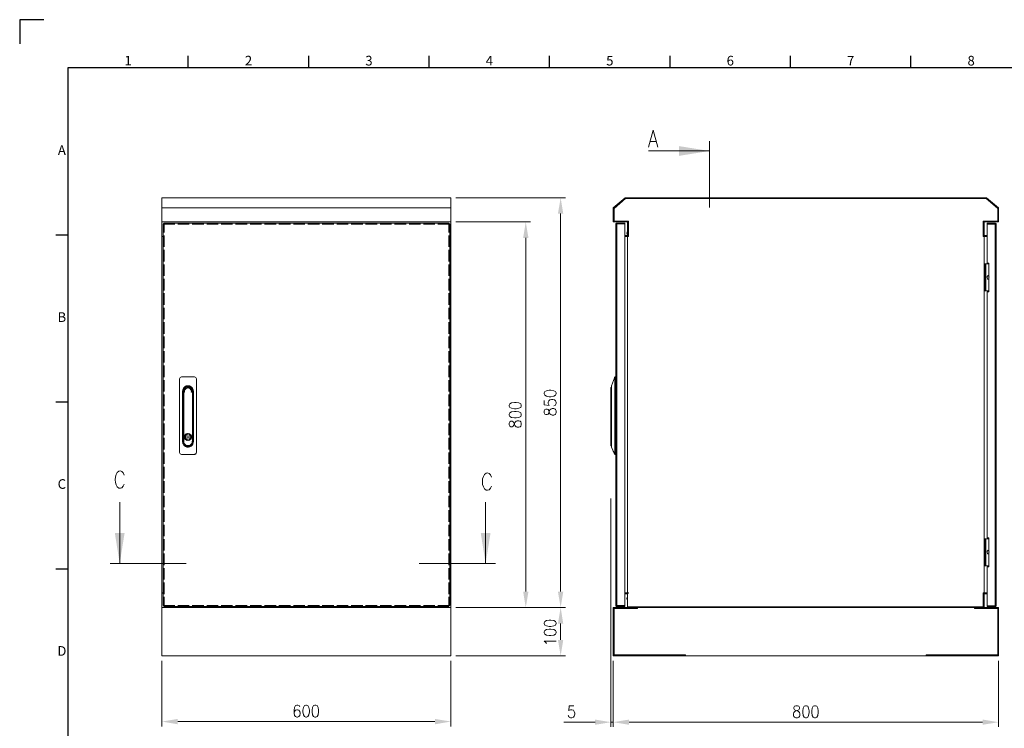
# Model space of a CAD drawing. Units: millimetres. Extents: x 63 to 4291, y 73 to 3057.
# Drawn here: x 91 to 2135, y 1587 to 3057 of the extents above; entities that cross this region are included whole.
import ezdxf
from ezdxf.enums import TextEntityAlignment as Align

# ---------------------------------------------------------------- set-up
doc = ezdxf.new("R2010")
doc.units = ezdxf.units.MM
doc.header["$LTSCALE"] = 2
doc.layers.add('Dimensions', color=7, linetype='Continuous')
doc.layers.add('Title Block', color=7, linetype='Continuous')
doc.styles.add('ISO Proportional', font='ARIALN.TTF', dxfattribs={"width": 0.8})
doc.styles.get("Standard").update_dxf_attribs({"font": 'romans.shx', "width": 0.8})

# ---------------------------------------------------------------- blocks, each defined once
blk = doc.blocks.new('ISO A1 title block')
at = {"layer": 'Title Block'}
for p, q in [((10, 594), (0, 594)), ((0, 594), (0, 584)), ((70, 574), (70, 579)), ((120, 574), (120, 579)), ((170, 574), (170, 579)), ((220, 574), (220, 579)), ((270, 574), (270, 579)), ((320, 574), (320, 579)), ((370, 574), (370, 579)), ((820, 574), (20, 574)), ((20, 574), (20, 20)), ((15, 504.75), (20, 504.75)), ((15, 435.5), (20, 435.5)), ((15, 366.25), (20, 366.25))]:
    blk.add_line(p, q, dxfattribs=at)
at = {"layer": 'Title Block', "style": 'ISO Proportional'}
for s, p in [('1', (45, 576.5)), ('2', (95, 576.5)), ('3', (145, 576.5)), ('4', (195, 576.5)), ('5', (245, 576.5)), ('6', (295, 576.5)), ('7', (345, 576.5)), ('8', (395, 576.5)), ('A', (17.5, 539.375)), ('B', (17.5, 470.125)), ('C', (17.5, 400.875)), ('D', (17.5, 331.625))]:
    blk.add_text(s, height=4, dxfattribs=at).set_placement(p, align=Align.MIDDLE)
at = {"layer": 'Title Block', "style": 'ISO Proportional', "flags": 8}
for tag, p in [('FILENAME', (747, 43)), ('DATE', (772, 43)), ('SCALE', (802, 43)), ('EDITION', (787, 23)), ('SHEET', (802, 23))]:
    blk.add_attdef(tag, text='', height=2.5, dxfattribs=at).set_placement(p, align=Align.MIDDLE_LEFT)
blk.add_attdef('DRAWING_NUMBER', text='', height=3, dxfattribs=at).set_placement((755, 25), align=Align.MIDDLE)
blk = doc.blocks.new('IP-SSD806080-Drawing')
at = {"layer": 'Dimensions', "color": 7, "lineweight": 0}
for points in [[(7.2217, 15.0308), (7.2217, 15.64)], [(7.7117, 15.5633), (7.2217, 15.5633)], [(6.4458, 15.2258), (5.9208, 15.2258)], [(6.87, 15.2258), (6.9858, 15.2258), (6.9858, 15.2167)], [(6.88, 12.93), (6.88, 12.9308), (6.8817, 12.9308), (6.885, 12.9317), (6.8875, 12.9317), (6.8858, 12.9308), (6.885, 12.93), (6.88, 12.93), (6.88, 15.2108)], [(6.8858, 15.2167), (9.9367, 15.2167), (9.9367, 15.2158), (9.9358, 15.2142), (9.935, 15.2117), (9.935, 15.2083), (9.9383, 15.2092), (9.9408, 15.2092), (9.9425, 15.21), (9.9433, 15.2108), (9.9433, 12.93)], [(6.955, 15.2083), (6.8875, 15.2083), (6.8875, 15.1225)], [(7.07, 15.2083), (6.9775, 15.2083)], [(9.9525, 12.9142), (9.9525, 15.2258), (10.0642, 15.2258), (10.0642, 12.9142), (9.9525, 12.9142), (9.8367, 12.9142), (9.8367, 12.9242), (9.8358, 12.9242), (9.8358, 12.9142), (6.9867, 12.9142), (6.9858, 12.9142)], [(6.9858, 15.2258), (6.9867, 15.2258)], [(6.9867, 15.2208), (6.9858, 15.2208)], [(6.9867, 15.2167), (6.9867, 15.2258), (9.8358, 15.2258), (9.8358, 15.2167)], [(7.1858, 15.2083), (7.0933, 15.2083)], [(7.3017, 15.2083), (7.2092, 15.2083)], [(7.4175, 15.2083), (7.325, 15.2083)], [(7.5325, 15.2083), (7.44, 15.2083)], [(7.6483, 15.2083), (7.5558, 15.2083)], [(7.7642, 15.2083), (7.6717, 15.2083)], [(7.8792, 15.2083), (7.7867, 15.2083)], [(7.995, 15.2083), (7.9025, 15.2083)], [(8.1108, 15.2083), (8.0183, 15.2083)], [(8.2267, 15.2083), (8.1342, 15.2083)], [(8.3417, 15.2083), (8.2492, 15.2083)], [(8.4575, 15.2083), (8.365, 15.2083)], [(8.5733, 15.2083), (8.4808, 15.2083)], [(8.6883, 15.2083), (8.5958, 15.2083)], [(8.8042, 15.2083), (8.7117, 15.2083)], [(8.92, 15.2083), (8.8275, 15.2083)], [(9.0358, 15.2083), (8.9433, 15.2083)], [(9.1508, 15.2083), (9.0583, 15.2083)], [(9.2667, 15.2083), (9.1742, 15.2083)], [(9.3825, 15.2083), (9.29, 15.2083)], [(9.4975, 15.2083), (9.405, 15.2083)], [(9.6133, 15.2083), (9.5208, 15.2083)], [(9.7292, 15.2083), (9.6367, 15.2083)], [(9.845, 15.2083), (9.7525, 15.2083)], [(9.8358, 15.2258), (9.8367, 15.2258)], [(9.8367, 15.2208), (9.8358, 15.2208)], [(9.8367, 15.2167), (9.8367, 15.2258), (9.9525, 15.2258)], [(9.935, 15.1225), (9.935, 15.2083), (9.8675, 15.2083)], [(9.9367, 15.2167), (9.9367, 15.2108), (9.9358, 15.21), (9.935, 15.2083), (9.9367, 15.2092), (9.9367, 15.21), (9.9375, 15.2108), (9.9433, 15.2108)], [(10.0642, 15.2258), (10.145, 15.2258), (10.145, 12.9142), (10.0642, 12.9142)], [(5.9592, 15.0992), (5.9592, 13.0417)], [(6.8875, 15.0992), (6.8875, 15.0067)], [(8.0933, 15.0692), (8.0933, 15.065), (8.0933, 14.9692), (8.0942, 14.965), (8.095, 14.9617), (8.0967, 14.9583), (8.0992, 14.955), (8.1017, 14.9533), (8.105, 14.9508), (8.1092, 14.95), (8.1125, 14.95), (8.6942, 14.95), (8.6983, 14.95)], [(8.1633, 15.0458), (8.1675, 15.05), (8.1742, 15.0542), (8.1775, 15.0558), (8.1808, 15.0575), (8.1875, 15.0592), (8.195, 15.06), (8.6, 15.06), (8.6092, 15.0592)], [(8.195, 15.055), (8.1858, 15.0542)], [(8.19, 15.0508), (8.1992, 15.0517), (8.1992, 15.0542), (8.19, 15.0533)], [(8.6, 15.0558), (8.195, 15.0558)], [(8.1992, 15.0542), (8.5892, 15.0542), (8.5892, 15.0517), (8.1992, 15.0517)], [(8.2458, 15.0433), (8.2383, 15.0458), (8.23, 15.0458)], [(8.5933, 15.0492), (8.5925, 15.0525), (8.5892, 15.0533)], [(8.5917, 15.0492), (8.5892, 15.0517)], [(8.6075, 15.0542), (8.5983, 15.055), (8.59, 15.0542)], [(8.6, 15.045), (8.5925, 15.0442)], [(8.6017, 15.0467), (8.5933, 15.0467)], [(8.6058, 15.055), (8.5975, 15.055)], [(8.6075, 15.055), (8.5983, 15.055)], [(8.6092, 15.0542), (8.6, 15.055)], [(8.6133, 15.0525), (8.605, 15.0542)], [(8.6192, 15.0483), (8.6108, 15.0525)], [(9.935, 15.0067), (9.935, 15.0992)], [(6.8875, 14.9833), (6.8875, 14.8908)], [(8.1858, 14.9808), (8.195, 14.98)], [(8.6092, 14.975), (8.6, 14.9742), (8.195, 14.9742), (8.1883, 14.975)], [(8.19, 14.9842), (8.1992, 14.9833)], [(8.19, 14.9817), (8.1992, 14.9808)], [(8.195, 14.9792), (8.6, 14.9792)], [(8.2092, 15.03), (8.2067, 15.0233)], [(8.2142, 15.0225), (8.2067, 15.0225)], [(8.2167, 15.0058), (8.2142, 15.0117), (8.2067, 15.0117), (8.2092, 15.005)], [(8.2167, 15.0292), (8.2142, 15.0233)], [(8.2192, 14.9933), (8.2267, 14.99), (8.2342, 14.9892), (8.2417, 14.99), (8.2492, 14.9933)], [(8.2542, 15.0233), (8.2517, 15.0292)], [(8.2517, 15.0058), (8.2542, 15.0117), (8.2625, 15.0117)], [(8.2625, 15.0225), (8.2542, 15.0225)], [(8.2617, 15.0233), (8.2592, 15.03)], [(8.2592, 15.005), (8.2617, 15.0117)], [(8.5892, 14.9825), (8.5917, 14.985)], [(8.5892, 14.9808), (8.5925, 14.9817), (8.5933, 14.985)], [(8.59, 14.9808), (8.5992, 14.98)], [(8.5925, 14.9908), (8.6, 14.99)], [(8.5933, 14.9883), (8.6017, 14.9883)], [(8.5975, 14.98), (8.6058, 14.98)], [(8.6, 14.98), (8.6092, 14.9808)], [(8.605, 14.9808), (8.6133, 14.9825)], [(8.6108, 14.9825), (8.6192, 14.9867)], [(8.6375, 15.0083), (8.6383, 15.0175), (8.6375, 15.0267)], [(9.935, 14.8908), (9.935, 14.9833)], [(6.8875, 14.8675), (6.8875, 14.775)], [(9.935, 14.775), (9.935, 14.8675)], [(6.8875, 14.7525), (6.8875, 14.66)], [(9.935, 14.66), (9.935, 14.7525)], [(6.8875, 14.6367), (6.8875, 14.5442)], [(9.935, 14.5442), (9.935, 14.6367)], [(6.8875, 14.5208), (6.8875, 14.4283)], [(9.935, 14.4283), (9.935, 14.5208)], [(6.8875, 14.4058), (6.8875, 14.3133)], [(9.935, 14.3133), (9.935, 14.4058)], [(6.8875, 14.29), (6.8875, 14.1975)], [(9.935, 14.1975), (9.935, 14.29)], [(6.0775, 14.1233), (6.0867, 14.1275), (6.0908, 14.1383), (6.0908, 14.1458), (6.0867, 14.1567), (6.0725, 14.1642), (6.05, 14.1675), (6.0267, 14.1675), (6.0083, 14.1642), (5.9992, 14.1567), (5.995, 14.1458), (5.995, 14.1417), (5.9992, 14.1308), (6.0083, 14.1233), (6.0225, 14.12), (6.0267, 14.12), (6.0408, 14.1233), (6.05, 14.1308), (6.0542, 14.1417), (6.0542, 14.1458), (6.05, 14.1567), (6.0408, 14.1642), (6.0267, 14.1675)], [(6.8875, 14.1742), (6.8875, 14.0817)], [(9.935, 14.0817), (9.935, 14.1742)], [(6.8875, 14.0583), (6.8875, 13.9658)], [(9.935, 13.9658), (9.935, 14.0583)], [(6.8875, 13.9433), (6.8875, 13.8508)], [(9.935, 13.8508), (9.935, 13.9433)], [(6.8875, 13.8275), (6.8875, 13.735)], [(9.935, 13.735), (9.935, 13.8275)], [(6.8875, 13.7117), (6.8875, 13.6192)], [(9.935, 13.6192), (9.935, 13.7117)], [(6.8875, 13.5967), (6.8875, 13.5042)], [(9.935, 13.5042), (9.935, 13.5967)], [(6.8875, 13.4808), (6.8875, 13.3883)], [(9.935, 13.3883), (9.935, 13.4808)], [(6.8875, 13.365), (6.8875, 13.2725)], [(9.935, 13.2725), (9.935, 13.365)], [(6.8875, 13.2492), (6.8875, 13.1567)], [(9.935, 13.1567), (9.935, 13.2492)], [(7.2217, 12.5583), (7.2217, 13.1683)], [(6.8875, 13.1342), (6.8875, 13.0417)], [(9.935, 13.0417), (9.935, 13.1342)], [(6.8875, 13.0183), (6.8875, 12.9317), (6.955, 12.9317)], [(9.8675, 12.9317), (9.935, 12.9317), (9.935, 13.0183)], [(6.9867, 12.9142), (6.9867, 12.9242), (6.9858, 12.9242), (6.9858, 12.9142), (6.87, 12.9142)], [(9.9367, 12.9242), (9.9358, 12.9267), (9.935, 12.9292), (9.935, 12.9317), (9.9358, 12.93), (9.9367, 12.93), (9.9367, 12.9242), (6.8858, 12.9242)], [(6.9775, 12.9317), (7.07, 12.9317)], [(6.9867, 12.92), (6.9858, 12.92)], [(7.0933, 12.9317), (7.1858, 12.9317)], [(7.2092, 12.9317), (7.3017, 12.9317)], [(7.325, 12.9317), (7.4175, 12.9317)], [(7.44, 12.9317), (7.5325, 12.9317)], [(7.5558, 12.9317), (7.6483, 12.9317)], [(7.6717, 12.9317), (7.7642, 12.9317)], [(7.7867, 12.9317), (7.8792, 12.9317)], [(7.9025, 12.9317), (7.995, 12.9317)], [(8.0183, 12.9317), (8.1108, 12.9317)], [(8.1342, 12.9317), (8.2267, 12.9317)], [(8.2492, 12.9317), (8.3417, 12.9317)], [(8.365, 12.9317), (8.4575, 12.9317)], [(8.4808, 12.9317), (8.5733, 12.9317)], [(8.5958, 12.9317), (8.6883, 12.9317)], [(8.7117, 12.9317), (8.8042, 12.9317)], [(8.8275, 12.9317), (8.92, 12.9317)], [(8.9433, 12.9317), (9.0358, 12.9317)], [(9.0583, 12.9317), (9.1508, 12.9317)], [(9.1742, 12.9317), (9.2667, 12.9317)], [(9.29, 12.9317), (9.3825, 12.9317)], [(9.405, 12.9317), (9.4975, 12.9317)], [(9.5208, 12.9317), (9.6133, 12.9317)], [(9.6367, 12.9317), (9.7292, 12.9317)], [(9.7525, 12.9317), (9.845, 12.9317)], [(9.8367, 12.92), (9.8358, 12.92)], [(6.4458, 12.9142), (5.9208, 12.9142)], [(6.485, 12.8758), (6.485, 11.9983)], [(6.87, 12.8758), (6.87, 12.2767)], [(9.8367, 12.9142), (9.8358, 12.9142)], [(9.9525, 12.8758), (9.9525, 12.2767)], [(10.145, 12.8758), (10.145, 11.9983)], [(7.7117, 12.6367), (7.2217, 12.6367)], [(6.9975, 12.3158), (9.825, 12.3158)], [(6.5833, 12.1508), (6.5908, 12.155), (6.6017, 12.1692), (6.6017, 12.0725)], [(8.5258, 12.1692), (8.4892, 12.1692), (8.4858, 12.1275), (8.4892, 12.1325), (8.5, 12.1367), (8.5108, 12.1367), (8.5225, 12.1325), (8.53, 12.1233), (8.5333, 12.1092), (8.5333, 12.1), (8.53, 12.0867), (8.5225, 12.0775), (8.5108, 12.0725), (8.5, 12.0725), (8.4892, 12.0775), (8.4858, 12.0817), (8.4817, 12.0908)], [(5.9542, 11.7617), (5.9542, 12.0117)], [(6.0858, 11.9317), (6.0858, 11.9683), (6.045, 11.9717), (6.0492, 11.9683), (6.0542, 11.9575), (6.0542, 11.9467), (6.0492, 11.935), (6.04, 11.9283), (6.0267, 11.9242), (6.0175, 11.9242), (6.0033, 11.9283), (5.9942, 11.935), (5.99, 11.9467), (5.99, 11.9575), (5.9942, 11.9683), (5.9992, 11.9717), (6.0083, 11.9758)], [(6.7425, 12.0367), (6.6117, 12.0367)], [(6.9975, 12.0367), (10.0183, 12.0367)], [(7.7408, 11.6342), (5.9158, 11.6342)], [(5.9542, 11.6167), (5.9542, 11.6342)], [(6.8875, 11.595), (6.885, 11.595), (6.8817, 11.5933), (6.8808, 11.5917), (6.88, 11.59), (6.88, 11.5875)], [(6.8858, 11.5883), (6.885, 11.5875)], [(9.9367, 11.5875), (9.9367, 11.59), (9.9358, 11.5933), (9.935, 11.595), (6.8875, 11.595), (6.8867, 11.5933), (6.8858, 11.59), (6.8858, 11.5875)], [(8.1125, 11.6033), (8.0933, 11.6033), (8.0967, 11.6042)], [(8.0933, 11.6033), (8.0933, 11.595)], [(8.6942, 11.6033), (8.1125, 11.6033), (8.1125, 11.595)], [(8.1283, 11.6192), (8.1525, 11.63), (8.1675, 11.63), (8.195, 11.63), (8.6, 11.63), (8.6092, 11.63)], [(8.1625, 11.63), (8.1625, 11.6325)], [(8.1992, 11.6342), (8.165, 11.6342), (8.1633, 11.6325)], [(8.5892, 11.6342), (8.6267, 11.6342), (8.6283, 11.6333), (8.6308, 11.6308), (8.6308, 11.63)], [(8.5925, 11.6342), (8.5942, 11.6325), (8.5942, 11.63), (8.5942, 11.6325), (8.5892, 11.6325)], [(8.6425, 11.63), (8.6433, 11.63), (8.705, 11.6067), (8.7092, 11.605), (8.7108, 11.6042), (8.7133, 11.6033)], [(8.7133, 11.595), (8.7133, 11.6033), (8.6942, 11.6033), (8.6942, 11.595)], [(9.935, 11.595), (9.9383, 11.595), (9.9392, 11.5942), (9.9408, 11.5933), (9.9425, 11.59), (9.9433, 11.5875)], [(9.9367, 11.5883), (9.9375, 11.5875)], [(6.9592, 11.5008), (6.9508, 11.505), (6.9425, 11.5067), (6.9342, 11.505), (6.9258, 11.5008)], [(6.98, 11.5025), (6.9567, 11.5025)], [(6.98, 11.5225), (6.98, 11.5008)], [(6.9858, 11.5008), (6.9858, 11.5225)], [(6.9867, 11.5025), (6.9858, 11.5025)], [(6.9867, 11.5225), (6.9867, 11.5008)], [(9.8358, 11.5008), (9.8358, 11.5225)], [(9.8358, 11.5025), (9.8367, 11.5025)], [(9.8367, 11.5225), (9.8367, 11.5008)], [(9.8425, 11.5225), (9.8425, 11.5008)], [(9.8425, 11.5025), (9.8492, 11.5025)], [(9.88, 11.5008), (9.8717, 11.505), (9.8633, 11.5067), (9.855, 11.505), (9.8467, 11.5008)], [(5.9542, 11.3625), (5.9542, 11.4892), (5.9542, 8.6617)], [(6.8633, 11.4833), (6.8642, 11.4833)], [(6.8633, 11.4725), (6.8642, 11.4725)], [(6.8633, 11.4525), (6.8642, 11.4525)], [(6.8633, 11.4425), (6.8642, 11.4425)], [(6.8758, 11.4742), (6.8767, 11.4742)], [(6.8767, 11.4508), (6.8758, 11.4508)], [(9.8408, 11.4942), (9.8417, 11.495)], [(9.885, 11.495), (9.8858, 11.4942)], [(10.5192, 11.335), (10.5192, 10.8458)], [(10.5508, 11.335), (10.6858, 11.2967), (10.5508, 11.2583)], [(10.5958, 11.3208), (10.5958, 11.2725)], [(10.5967, 10.8458), (10.0667, 10.8458)], [(6.8758, 9.4467), (6.8767, 9.4467)], [(6.8767, 9.4025), (6.8758, 9.4025)], [(6.8758, 9.0225), (6.8767, 9.0225)], [(6.8767, 8.9792), (6.8758, 8.9792)], [(6.8633, 8.7083), (6.8642, 8.7083)], [(6.8633, 8.6983), (6.8642, 8.6983)], [(6.8633, 8.6783), (6.8642, 8.6783)], [(6.8633, 8.6675), (6.8642, 8.6675)], [(6.8758, 8.7), (6.8767, 8.7)], [(6.8767, 8.6767), (6.8758, 8.6767)], [(9.935, 8.5608), (9.935, 8.6258), (9.6233, 8.6258), (9.6233, 8.6108), (9.3925, 8.6108), (9.3925, 8.6258), (7.4275, 8.6258), (7.4275, 8.6108), (7.1958, 8.6108), (7.1958, 8.6258), (6.8842, 8.6258), (6.8842, 8.5608), (6.8783, 8.5608), (6.8783, 8.5575), (6.8792, 8.5558), (6.8808, 8.555), (6.8817, 8.5542), (6.8833, 8.5533), (6.8858, 8.5525)], [(6.8842, 8.5592), (6.8842, 8.6258), (6.8783, 8.6258), (6.8783, 8.5608)], [(6.98, 8.6258), (6.98, 8.65)], [(6.9858, 8.6258), (6.9858, 8.65)], [(6.9867, 8.6475), (6.9858, 8.6475)], [(6.9867, 8.65), (6.9867, 8.6258)], [(7.205, 8.635), (7.4208, 8.635), (7.4208, 8.6375)], [(7.205, 8.6375), (7.205, 8.6108)], [(7.3175, 8.61), (7.3233, 8.6117), (7.3267, 8.6142), (7.3283, 8.6175), (7.3275, 8.62), (7.3242, 8.6225), (7.32, 8.6242), (7.315, 8.625), (7.3092, 8.625), (7.3042, 8.6233), (7.3008, 8.6217), (7.2983, 8.6192), (7.2983, 8.6158), (7.3008, 8.6133), (7.3042, 8.6117), (7.3092, 8.61)], [(7.4208, 8.6108), (7.4208, 8.635)], [(9.4017, 8.6375), (9.4017, 8.635), (9.6175, 8.635), (9.6175, 8.6375)], [(9.4017, 8.6108), (9.4017, 8.635)], [(9.5133, 8.61), (9.5192, 8.6117), (9.5225, 8.6142), (9.5242, 8.6175), (9.5233, 8.62), (9.52, 8.6225), (9.5158, 8.6242), (9.5108, 8.625), (9.505, 8.625), (9.5, 8.6233), (9.4967, 8.6217), (9.4942, 8.6192), (9.4942, 8.6158), (9.4967, 8.6133), (9.5, 8.6117), (9.505, 8.61)], [(9.6175, 8.6108), (9.6175, 8.635)], [(9.8358, 8.6258), (9.8358, 8.65)], [(9.8358, 8.6475), (9.8367, 8.6475)], [(9.8367, 8.65), (9.8367, 8.6258)], [(9.8425, 8.6258), (9.8425, 8.65)], [(9.9417, 8.5608), (9.9417, 8.6258), (9.9358, 8.6258), (9.9358, 8.5608)], [(6.4458, 8.5342), (5.9158, 8.5342)], [(9.9333, 8.5525), (9.9367, 8.5533), (9.9375, 8.5542), (9.9392, 8.555), (9.94, 8.5558), (9.9408, 8.5575), (9.9417, 8.5608), (9.9358, 8.5608), (9.935, 8.5592)]]:
    blk.add_lwpolyline(points, dxfattribs=at)
for points in [[(6.87, 15.2258), (6.485, 15.2258), (6.485, 12.9142), (6.87, 12.9142)], [(6.885, 15.2108), (6.8858, 15.21), (6.8858, 15.2092), (6.8875, 15.2083), (6.885, 15.2092), (6.8817, 15.2092), (6.88, 15.21), (6.88, 15.2108)], [(6.8858, 15.2167), (6.8858, 15.2158), (6.8867, 15.2142), (6.8875, 15.2117), (6.8875, 15.2083), (6.8867, 15.21), (6.8858, 15.2108)], [(8.5942, 15.0467), (8.5942, 15.0492), (8.5925, 15.0492), (8.5925, 15.045)], [(8.1992, 14.9825), (8.5892, 14.9825), (8.5892, 14.98), (8.1992, 14.98)], [(8.5942, 14.985), (8.5942, 14.9875), (8.5925, 14.99), (8.5925, 14.985)], [(6.0908, 14.0758), (6.0867, 14.0867), (6.0725, 14.0942), (6.05, 14.0975), (6.0358, 14.0975), (6.0133, 14.0942), (5.9992, 14.0867), (5.995, 14.0758), (5.995, 14.0683), (5.9992, 14.0575), (6.0133, 14.05), (6.0358, 14.0467), (6.05, 14.0467), (6.0725, 14.05), (6.0867, 14.0575), (6.0908, 14.0683)], [(6.0908, 14.0025), (6.0867, 14.0133), (6.0725, 14.0208), (6.05, 14.0242), (6.0358, 14.0242), (6.0133, 14.0208), (5.9992, 14.0133), (5.995, 14.0025), (5.995, 13.995), (5.9992, 13.9842), (6.0133, 13.9767), (6.0358, 13.9733), (6.05, 13.9733), (6.0725, 13.9767), (6.0867, 13.9842), (6.0908, 13.995)], [(6.8858, 12.93), (6.8867, 12.93), (6.8875, 12.9317), (6.8875, 12.9292), (6.8867, 12.9267), (6.8858, 12.9242)], [(9.9375, 12.93), (9.9367, 12.9308), (9.935, 12.9317), (9.9383, 12.9317), (9.9408, 12.9308), (9.9425, 12.9308), (9.9433, 12.93)], [(6.87, 11.9983), (6.87, 12.8758)], [(8.3308, 12.4475), (8.3192, 12.4433), (8.3158, 12.4342), (8.3158, 12.425), (8.3192, 12.4158), (8.3267, 12.4108), (8.3417, 12.4067), (8.3525, 12.4017), (8.36, 12.3925), (8.3633, 12.3833), (8.3633, 12.37), (8.36, 12.3608), (8.3558, 12.3558), (8.345, 12.3517), (8.3308, 12.3517), (8.3192, 12.3558), (8.3158, 12.3608), (8.3125, 12.37), (8.3125, 12.3833), (8.3158, 12.3925), (8.3233, 12.4017), (8.3342, 12.4067), (8.3492, 12.4108), (8.3558, 12.4158), (8.36, 12.425), (8.36, 12.4342), (8.3558, 12.4433), (8.345, 12.4475)], [(8.4075, 12.4475), (8.3967, 12.4433), (8.3892, 12.4292), (8.3858, 12.4067), (8.3858, 12.3925), (8.3892, 12.37), (8.3967, 12.3558), (8.4075, 12.3517), (8.415, 12.3517), (8.4258, 12.3558), (8.4333, 12.37), (8.4367, 12.3925), (8.4367, 12.4067), (8.4333, 12.4292), (8.4258, 12.4433), (8.415, 12.4475)], [(8.4808, 12.4475), (8.47, 12.4433), (8.4625, 12.4292), (8.4592, 12.4067), (8.4592, 12.3925), (8.4625, 12.37), (8.47, 12.3558), (8.4808, 12.3517), (8.4883, 12.3517), (8.4992, 12.3558), (8.5067, 12.37), (8.51, 12.3925), (8.51, 12.4067), (8.5067, 12.4292), (8.4992, 12.4433), (8.4883, 12.4475)], [(6.6683, 12.1692), (6.6575, 12.1642), (6.65, 12.1508), (6.6458, 12.1275), (6.6458, 12.1142), (6.65, 12.0908), (6.6575, 12.0775), (6.6683, 12.0725), (6.6758, 12.0725), (6.6867, 12.0775), (6.6942, 12.0908), (6.6975, 12.1142), (6.6975, 12.1275), (6.6942, 12.1508), (6.6867, 12.1642), (6.6758, 12.1692)], [(6.7417, 12.1692), (6.7308, 12.1642), (6.7233, 12.1508), (6.7192, 12.1275), (6.7192, 12.1142), (6.7233, 12.0908), (6.7308, 12.0775), (6.7417, 12.0725), (6.7492, 12.0725), (6.76, 12.0775), (6.7675, 12.0908), (6.7708, 12.1142), (6.7708, 12.1275), (6.7675, 12.1508), (6.76, 12.1642), (6.7492, 12.1692)], [(8.4267, 12.1692), (8.4158, 12.1642), (8.4125, 12.155), (8.4125, 12.1458), (8.4158, 12.1367), (8.4233, 12.1325), (8.4375, 12.1275), (8.4492, 12.1233), (8.4558, 12.1142), (8.46, 12.105), (8.46, 12.0908), (8.4558, 12.0817), (8.4525, 12.0775), (8.4417, 12.0725), (8.4267, 12.0725), (8.4158, 12.0775), (8.4125, 12.0817), (8.4083, 12.0908), (8.4083, 12.105), (8.4125, 12.1142), (8.4192, 12.1233), (8.4308, 12.1275), (8.445, 12.1325), (8.4525, 12.1367), (8.4558, 12.1458), (8.4558, 12.155), (8.4525, 12.1642), (8.4417, 12.1692)], [(8.5775, 12.1692), (8.5667, 12.1642), (8.5592, 12.1508), (8.555, 12.1275), (8.555, 12.1142), (8.5592, 12.0908), (8.5667, 12.0775), (8.5775, 12.0725), (8.585, 12.0725), (8.5958, 12.0775), (8.6033, 12.0908), (8.6067, 12.1142), (8.6067, 12.1275), (8.6033, 12.1508), (8.5958, 12.1642), (8.585, 12.1692)], [(5.9158, 11.6167), (6.4458, 11.6167)], [(6.49, 11.6108), (6.8642, 11.6108), (6.8642, 11.4242), (6.87, 11.4242), (6.87, 11.6167), (6.485, 11.6167), (6.485, 11.4242), (6.49, 11.4242)], [(6.8633, 8.7275), (6.87, 8.7275), (6.87, 11.4233), (6.8633, 11.4233), (6.8633, 11.61), (6.4917, 11.61), (6.4917, 11.0375), (6.49, 11.0375), (6.49, 11.4233), (6.485, 11.4233), (6.485, 8.7275), (6.49, 8.7275), (6.49, 9.1133), (6.4917, 9.1133), (6.4917, 8.5408), (6.8633, 8.5408)], [(6.9867, 8.6567), (6.9867, 8.65), (9.8358, 8.65), (9.8358, 8.6567), (9.9592, 8.6567), (9.9592, 8.5408), (10.0608, 8.5408), (10.1383, 8.6333), (10.1383, 11.5175), (10.0608, 11.61), (9.9592, 11.61), (9.9592, 11.4942), (9.8358, 11.4942), (9.8358, 11.5008), (6.9867, 11.5008), (6.9867, 11.4942), (6.9858, 11.4942), (6.9858, 11.5008), (6.87, 11.5008), (6.87, 11.4967), (6.8767, 11.4967), (6.8767, 8.6567)], [(6.88, 11.5225), (6.885, 11.5225), (6.885, 11.5875), (6.88, 11.5875)], [(9.9367, 11.5875), (9.9367, 11.5225), (6.8858, 11.5225), (6.8858, 11.5875)], [(8.1992, 11.6325), (8.5892, 11.6325), (8.5892, 11.6342), (8.1992, 11.6342)], [(10.0642, 8.5342), (10.145, 8.6308), (10.145, 11.52), (10.0642, 11.6167), (9.9525, 11.6167), (9.9525, 11.5008), (9.8367, 11.5008), (9.8367, 11.495), (9.9583, 11.495), (9.9583, 11.6108), (10.0617, 11.6108), (10.1392, 11.5183), (10.1392, 8.6325), (10.0617, 8.54), (9.9583, 8.54), (9.9583, 8.6558), (9.8367, 8.6558), (9.8367, 8.65), (9.9525, 8.65), (9.9525, 8.5342)], [(9.9433, 11.5875), (9.9375, 11.5875), (9.9375, 11.5225), (9.9433, 11.5225)], [(6.9858, 8.65), (6.9858, 8.6558), (6.8758, 8.6558), (6.8758, 11.495), (6.87, 11.495), (6.87, 8.65)], [(6.0858, 10.1558), (6.0817, 10.1675), (6.0725, 10.1708), (6.0633, 10.1708), (6.0542, 10.1675), (6.0492, 10.16), (6.045, 10.145), (6.04, 10.1342), (6.0308, 10.1267), (6.0217, 10.1233), (6.0083, 10.1233), (5.9992, 10.1267), (5.9942, 10.1308), (5.99, 10.1417), (5.99, 10.1558), (5.9942, 10.1675), (5.9992, 10.1708), (6.0083, 10.1742), (6.0217, 10.1742), (6.0308, 10.1708), (6.04, 10.1633), (6.045, 10.1525), (6.0492, 10.1375), (6.0542, 10.1308), (6.0633, 10.1267), (6.0725, 10.1267), (6.0817, 10.1308), (6.0858, 10.1417)], [(6.0858, 10.0792), (6.0817, 10.09), (6.0675, 10.0975), (6.045, 10.1008), (6.0308, 10.1008), (6.0083, 10.0975), (5.9942, 10.09), (5.99, 10.0792), (5.99, 10.0717), (5.9942, 10.0608), (6.0083, 10.0533), (6.0308, 10.05), (6.045, 10.05), (6.0675, 10.0533), (6.0817, 10.0608), (6.0858, 10.0717)], [(6.0858, 10.0058), (6.0817, 10.0167), (6.0675, 10.0242), (6.045, 10.0275), (6.0308, 10.0275), (6.0083, 10.0242), (5.9942, 10.0167), (5.99, 10.0058), (5.99, 9.9983), (5.9942, 9.9875), (6.0083, 9.98), (6.0308, 9.9767), (6.045, 9.9767), (6.0675, 9.98), (6.0817, 9.9875), (6.0858, 9.9983)], [(6.485, 8.5342), (6.87, 8.5342), (6.87, 8.7267), (6.8642, 8.7267), (6.8642, 8.54), (6.49, 8.54), (6.49, 8.7267), (6.485, 8.7267)], [(7.205, 8.6375), (7.205, 8.645), (7.4208, 8.645), (7.4208, 8.6375)], [(9.6175, 8.645), (9.6175, 8.6375), (9.4017, 8.6375), (9.4017, 8.645)], [(6.8842, 8.5608), (6.885, 8.5575), (6.885, 8.555), (6.8858, 8.5533), (6.8858, 8.5525), (9.9333, 8.5525), (9.9342, 8.5533), (9.9342, 8.555), (9.935, 8.5575), (9.935, 8.5608)]]:
    blk.add_lwpolyline(points, close=True, dxfattribs=at)
blk.add_lwpolyline([(8.7133, 14.965), (8.7133, 14.9692), (8.7133, 15.065), (8.7133, 15.0692, 0.327778), (8.6983, 15.0842), (8.6942, 15.085), (8.1125, 15.085), (8.1092, 15.0842)], format="xyb", dxfattribs=at)
at = {"layer": 'Dimensions', "color": 8, "lineweight": 0, "true_color": 0x808080}
for points in [[(8.1992, 11.63), (8.1992, 11.6325), (8.1625, 11.6325)], [(8.5892, 11.6325), (8.5892, 11.63)], [(8.5942, 11.6333), (8.6283, 11.6333)]]:
    blk.add_lwpolyline(points, dxfattribs=at)
at = {"layer": 'Dimensions', "color": 7, "lineweight": 0}
blk.add_circle((8.2342, 15.0173), 0.009, dxfattribs=at)
for centre, major_axis, ratio, start_param, end_param in [((7.8925, 15.5607), (-0.0695, 0.0004), 0.56909, 2.114647, 7.328457), ((7.8769, 12.6232), (-0.0697, 0.0002), 0.56792, 2.109663, 7.326562)]:
    blk.add_ellipse(centre, major_axis=major_axis, ratio=ratio, start_param=start_param, end_param=end_param, dxfattribs=at)
for points in [[(8.1092, 15.0842), (8.1002, 15.0838), (8.0966, 15.0762), (8.0933, 15.0692)], [(8.1883, 14.975), (8.1546, 14.9785), (8.1409, 15.0227), (8.1633, 15.0458)], [(8.1858, 15.0542), (8.148, 15.0436), (8.148, 14.9914), (8.1858, 14.9808)], [(8.19, 15.0533), (8.1531, 15.0408), (8.1531, 14.9942), (8.19, 14.9817)], [(8.19, 15.0508), (8.1561, 15.0398), (8.1566, 14.9953), (8.19, 14.9842)], [(8.23, 15.0458), (8.2029, 15.0396), (8.1976, 15.0083), (8.2192, 14.9933)], [(8.2592, 15.03), (8.25, 15.0512), (8.2183, 15.0512), (8.2092, 15.03)], [(8.2517, 15.0292), (8.2427, 15.0416), (8.2257, 15.0416), (8.2167, 15.0292)], [(8.2492, 14.9933), (8.2675, 15.0057), (8.2673, 15.0327), (8.2458, 15.0433)], [(8.5992, 14.98), (8.6426, 14.9835), (8.6501, 15.0414), (8.6075, 15.0542)], [(8.6, 14.99), (8.6345, 14.9946), (8.6345, 15.0404), (8.6, 15.045)], [(8.6017, 14.9883), (8.6361, 14.9938), (8.6361, 15.0412), (8.6017, 15.0467)], [(8.6375, 15.0267), (8.6331, 15.0421), (8.6217, 15.0524), (8.6058, 15.055)], [(8.6092, 15.0592), (8.6543, 15.0485), (8.6552, 14.9868), (8.6092, 14.975)], [(8.6092, 14.9808), (8.647, 14.9914), (8.647, 15.0436), (8.6092, 15.0542)], [(8.6133, 14.9825), (8.6469, 14.9953), (8.6469, 15.0397), (8.6133, 15.0525)], [(8.6192, 14.9867), (8.6439, 15.0009), (8.6439, 15.0341), (8.6192, 15.0483)], [(8.2092, 15.005), (8.2183, 14.9838), (8.25, 14.9838), (8.2592, 15.005)], [(8.2167, 15.0058), (8.2257, 14.9934), (8.2427, 14.9934), (8.2517, 15.0058)], [(8.6058, 14.98), (8.6217, 14.9826), (8.6331, 14.9929), (8.6375, 15.0083)], [(8.6983, 14.95), (8.7054, 14.9518), (8.7125, 14.9571), (8.7133, 14.965)], [(8.0967, 11.6042), (8.1061, 11.6094), (8.1187, 11.6147), (8.1283, 11.6192)], [(8.6092, 11.63), (8.6203, 11.63), (8.6314, 11.63), (8.6425, 11.63)]]:
    blk.add_open_spline(points, degree=3, dxfattribs=at)
at = {"layer": 'Dimensions', "color": 7, "lineweight": 0, "transparency": 33554559}
for points in [[(7.2217, 15.5633), (7.4667, 15.5242), (7.4667, 15.6025)], [(5.98, 15.0992), (5.9375, 15.0992), (5.9592, 15.2258)], [(5.98, 13.0417), (5.9375, 13.0417), (5.9592, 12.9142)], [(7.2217, 12.6367), (7.4667, 12.5975), (7.4667, 12.6758)], [(6.9975, 12.3367), (6.9975, 12.2942), (6.87, 12.3158)], [(9.825, 12.3367), (9.825, 12.2942), (9.9525, 12.3158)], [(6.6117, 12.0583), (6.6117, 12.0158), (6.485, 12.0367)], [(6.7425, 12.0583), (6.7425, 12.0158), (6.87, 12.0367)], [(6.9975, 12.0583), (6.9975, 12.0158), (6.87, 12.0367)], [(10.0183, 12.0583), (10.0183, 12.0158), (10.145, 12.0367)], [(5.975, 11.7617), (5.9333, 11.7617), (5.9542, 11.6342)], [(5.975, 11.4892), (5.9333, 11.4892), (5.9542, 11.6167)], [(5.975, 11.4892), (5.9333, 11.4892), (5.9542, 11.6167)], [(10.5192, 10.8458), (10.5583, 11.0908), (10.48, 11.0908)], [(5.975, 8.6617), (5.9333, 8.6617), (5.9542, 8.5342)]]:
    blk.add_solid(points, dxfattribs=at)

msp = doc.modelspace()

# ---------------------------------------------------------------- block references
at = {"layer": 'Dimensions', "xscale": 259.5396261393498, "yscale": 259.5396261393498, "zscale": 259.5396261393498, "rotation": 90}
msp.add_blockref('IP-SSD806080-Drawing', (4338.2, 54.7), dxfattribs=at)
at = {"layer": 'Title Block', "xscale": 5, "yscale": 5, "zscale": 5}
msp.add_blockref('ISO A1 title block', (91.3, 87.1), dxfattribs=at)

# ---------------------------------------------------------------- texts
at = {"layer": 'Dimensions', "insert": (1670, 2327.4), "char_height": 25, "attachment_point": 7}
msp.add_mtext('\\A1;', dxfattribs=at)

doc.saveas('drawing.dxf')
